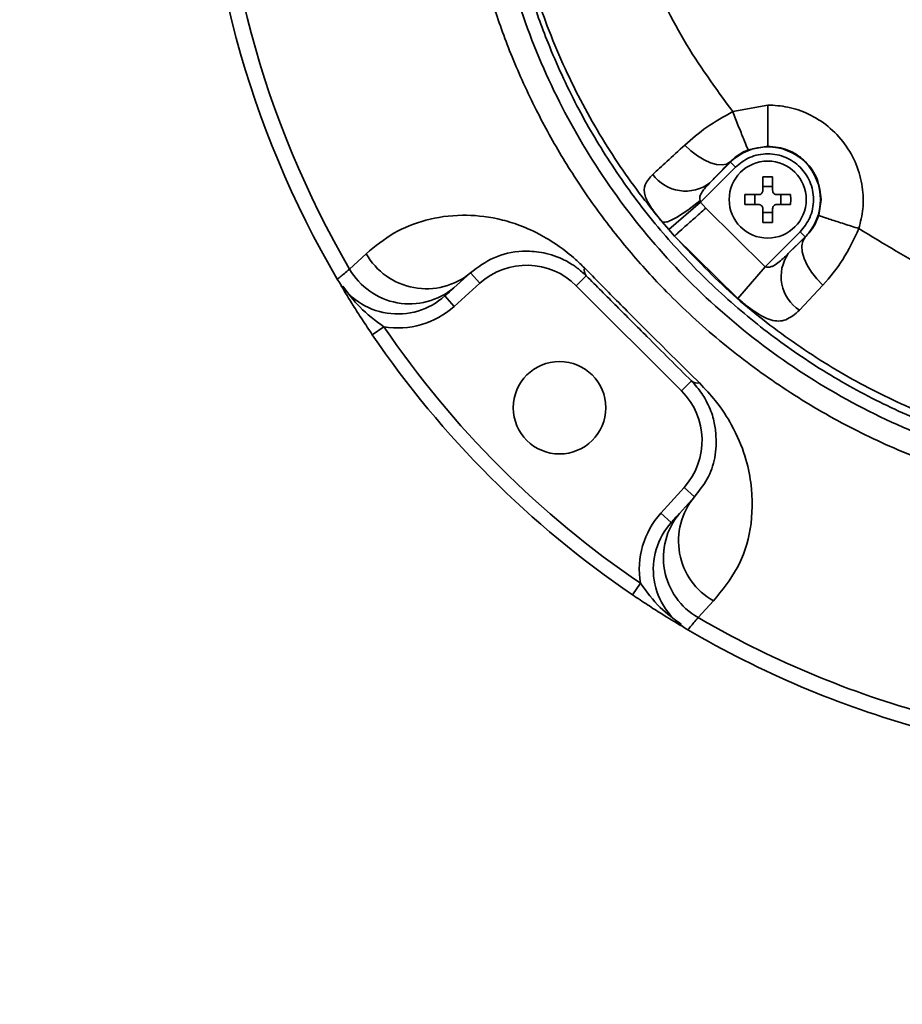
# Model space of a CAD drawing. Units: millimetres. Extents: x 4 to 394, y 36 to 292.
# Drawn here: x 99 to 105, y 91 to 98 of the extents above; entities that cross this region are included whole.
import ezdxf

# ---------------------------------------------------------------- set-up
doc = ezdxf.new("R2010")
doc.units = ezdxf.units.MM
doc.linetypes.add('CENTERX2', pattern=[20.32, 12.7, -2.54, 2.54, -2.54])
doc.layers.add('10', color=7, linetype='Continuous')

msp = doc.modelspace()

# ---------------------------------------------------------------- linework, layer by layer
at = {"color": 7, "linetype": 'Continuous', "lineweight": 35}
for p, q in [((104.06291, 97.41106), (104.31261, 97.45852)), ((104.31261, 97.45852), (104.31261, 97.16477)), ((104.17291, 97.13821), (104.31261, 97.16477)), ((103.90011, 96.90366), (104.04644, 97.05)), ((104.04644, 97.05), (104.04415, 97.05229)), ((104.08179, 97.01465), (104.04644, 97.05)), ((104.08179, 97.01465), (103.83304, 96.76589)), ((104.34761, 96.94715), (104.27761, 96.94715)), ((104.27761, 96.84883), (104.27761, 96.94715)), ((104.34761, 96.94715), (104.34761, 96.84883)), ((104.27761, 96.87627), (104.34761, 96.87627)), ((104.14883, 96.78383), (104.14929, 96.81883)), ((104.14929, 96.81883), (104.24761, 96.81883)), ((104.22017, 96.74883), (104.22017, 96.81883)), ((104.37761, 96.81883), (104.47594, 96.81883)), ((104.40505, 96.81883), (104.40505, 96.74883)), ((104.47639, 96.78383), (104.47594, 96.81883)), ((103.60635, 96.56955), (103.83304, 96.76589)), ((103.83304, 96.76589), (103.83013, 96.77683)), ((103.83304, 96.76589), (103.87111, 96.7226)), ((104.14929, 96.74883), (104.14883, 96.78383)), ((104.24761, 96.74883), (104.14929, 96.74883)), ((104.47594, 96.74883), (104.37761, 96.74883)), ((104.47594, 96.74883), (104.47639, 96.78383)), ((104.6933, 96.78383), (104.67639, 96.67185)), ((104.29525, 96.30483), (103.87111, 96.7226)), ((104.27761, 96.6205), (104.27761, 96.71883)), ((104.34761, 96.69139), (104.27761, 96.69139)), ((104.34761, 96.71883), (104.34761, 96.6205)), ((103.559, 96.62532), (103.60635, 96.56955)), ((104.27761, 96.6205), (104.34761, 96.6205)), ((103.60635, 96.56955), (103.64678, 96.52347)), ((104.09997, 96.07814), (103.64683, 96.52351)), ((104.29525, 96.30483), (104.54343, 96.55301)), ((104.54343, 96.55301), (104.57878, 96.51766)), ((104.57878, 96.51766), (104.45949, 96.39837)), ((104.58057, 96.51587), (104.45949, 96.39837)), ((104.57878, 96.51766), (104.58057, 96.51587)), ((101.33033, 96.28773), (101.44879, 96.39766)), ((102.19243, 96.26142), (102.07272, 96.15364)), ((102.19243, 96.26142), (102.25934, 96.1871)), ((104.09997, 96.07814), (104.29525, 96.30483)), ((102.25934, 96.1871), (102.07572, 96.02178)), ((103.01817, 96.2398), (102.94746, 96.16909)), ((104.70637, 96.17297), (104.53857, 95.99446)), ((103.69787, 95.41867), (102.94746, 96.16909)), ((102.00881, 96.09609), (102.07572, 96.02178)), ((101.5752, 95.87589), (101.49249, 95.81969)), ((103.76858, 95.48938), (103.69787, 95.41867)), ((103.55056, 94.54694), (103.71589, 94.73056)), ((103.7902, 94.66364), (103.71589, 94.73056)), ((103.68242, 94.54394), (103.7902, 94.66364)), ((103.62487, 94.48003), (103.55056, 94.54694)), ((103.40468, 94.04642), (103.34848, 93.96371)), ((103.92644, 93.92001), (103.81651, 93.80155))]:
    msp.add_line(p, q, dxfattribs=at)
at = {"color": 7, "linetype": 'Continuous', "lineweight": 35, "flags": 128}
for points in [[(103.72057, 97.17316), (103.76433, 97.13215), (103.81079, 97.09644), (103.85811, 97.06745), (103.90438, 97.04634), (103.94776, 97.03396), (103.98651, 97.0308), (104.01907, 97.037), (104.04415, 97.05229)], [(104.70637, 96.17297), (104.66272, 96.21724), (104.62465, 96.26523), (104.59379, 96.31487), (104.57148, 96.36403), (104.55867, 96.41061), (104.55591, 96.4526), (104.56332, 96.48819), (104.58057, 96.51587)]]:
    msp.add_lwpolyline(points, dxfattribs=at)
at = {"color": 7, "linetype": 'Continuous', "lineweight": 35}
for centre, radius in [((104.31261, 96.78383), 0.275), ((102.82769, 95.29891), 0.33)]:
    msp.add_circle(centre, radius, dxfattribs=at)
for centre, radius, start, end in [((107.28246, 99.75368), 7, 149.632741, 210.367259), ((107.28246, 99.75368), 6.88772, 149.787606, 210.212394), ((104.31261, 96.78383), 0.37642, 315, 135), ((103.72556, 97.13083), 0.28648, 215.703243, 307.536301), ((101.87745, 96.63978), 0.49231, 209.458969, 309.776847), ((104.69471, 96.23472), 0.28655, 145.172695, 236.980933), ((102.5939, 95.81553), 0.5, 45, 132), ((101.75772, 96.53181), 0.49218, 209.7303, 309.792369), ((103.07006, 96.28217), 0.06699, 167.452197, 219.236363), ((101.67424, 96.46766), 0.5, 210.367259, 312), ((101.67424, 96.46766), 0.6, 260.498918, 312), ((107.28246, 99.75368), 6.9, 214.194071, 235.805929), ((107.28246, 99.75368), 7, 214.194071, 235.805929), ((103.81095, 95.54127), 0.06699, 230.763637, 282.547803), ((103.34432, 95.06512), 0.5, 318, 45), ((104.16856, 94.34866), 0.49231, 140.223153, 240.541031), ((103.99645, 94.14546), 0.6, 138, 189.501082), ((104.06059, 94.22894), 0.49218, 140.207631, 240.2697), ((103.99645, 94.14546), 0.5, 138, 239.632741), ((107.28246, 99.75368), 6.88772, 239.787606, 254.197281), ((107.28246, 99.75368), 7, 239.632741, 254.447815)]:
    msp.add_arc(centre, radius, start, end, dxfattribs=at)
for points, knots in [([(111.09979, 102.94542), (111.24811, 102.75336), (111.54333, 102.37108), (111.87151, 101.73139), (112.10988, 101.06156), (112.24856, 100.3692), (112.28898, 99.66672), (112.23101, 98.96784), (112.07613, 98.28455), (111.82692, 97.62819), (111.48815, 97.01278), (111.06412, 96.44793), (110.56372, 95.94733), (109.99422, 95.52008), (109.36784, 95.1769), (108.69631, 94.92566), (107.99366, 94.77255), (107.27618, 94.72181), (106.55768, 94.77454), (105.85685, 94.92914), (105.18574, 95.18219), (104.56127, 95.52618), (103.99392, 95.95383), (103.49482, 96.45486), (103.07316, 97.01851), (102.73504, 97.63473), (102.48723, 98.28966), (102.33321, 98.97309), (102.2758, 99.6719), (102.31696, 100.3736), (102.45663, 101.06735), (102.6954, 101.7361), (103.02411, 102.37466), (103.31773, 102.75465), (103.46513, 102.94542)], [0, 0, 0, 0, 0.0321141, 0.0639201, 0.0954023, 0.1270363, 0.1583449, 0.1896591, 0.2209521, 0.2520313, 0.2832785, 0.3142568, 0.3454027, 0.3763578, 0.4073914, 0.438371, 0.4692974, 0.5003307, 0.531179, 0.5622604, 0.5930816, 0.6241611, 0.6550671, 0.6860308, 0.7171707, 0.7481247, 0.7793995, 0.8105425, 0.8418104, 0.8732999, 0.9046959, 0.9364484, 0.968095, 1, 1, 1, 1]), ([(104.06291, 97.41106), (103.94093, 97.57847), (103.69646, 97.91399), (103.43066, 98.48271), (103.24796, 99.08586), (103.15988, 99.71602), (103.17028, 100.35777), (103.28214, 100.99419), (103.48796, 101.61435), (103.70449, 101.99165), (103.8133, 102.18125)], [0, 0, 0, 0, 0.1217982, 0.2441048, 0.3676974, 0.4919682, 0.6174325, 0.7442446, 0.8714845, 1, 1, 1, 1]), ([(112.45746, 99.75368), (112.45461, 99.6224), (112.44935, 99.37984), (112.41187, 99.04766), (112.35875, 98.731), (112.28613, 98.41827), (112.1894, 98.0992), (112.05393, 97.73567), (111.86742, 97.33625), (111.60821, 96.89834), (111.31229, 96.49385), (110.97244, 96.11358), (110.59979, 95.77085), (110.18932, 95.46206), (109.75246, 95.19649), (109.28761, 94.97373), (108.80505, 94.79882), (108.30458, 94.6719), (107.79377, 94.59531), (107.27671, 94.5701), (106.76037, 94.59646), (106.25077, 94.67385), (105.75068, 94.80163), (105.26809, 94.9776), (104.80367, 95.20128), (104.36831, 95.46707), (103.95995, 95.77529), (103.6135, 96.09459), (103.31731, 96.42016), (103.07044, 96.73802), (102.84928, 97.07404), (102.65369, 97.42773), (102.48951, 97.78879), (102.35197, 98.16547), (102.247, 98.53833), (102.17117, 98.91777), (102.11852, 99.31933), (102.11139, 99.59936), (102.10746, 99.75368)], [0, 0, 0, 0, 0.0246322, 0.0455131, 0.0626423, 0.0848197, 0.1056023, 0.1249904, 0.1572845, 0.1876799, 0.2195274, 0.2500912, 0.2818435, 0.3126867, 0.3443177, 0.3753327, 0.4066982, 0.4377073, 0.4691039, 0.5003828, 0.5315416, 0.5628203, 0.5938741, 0.6252881, 0.6562817, 0.6878936, 0.7185684, 0.7501451, 0.7745862, 0.7998567, 0.8246508, 0.8492432, 0.8750362, 0.8985715, 0.924138, 0.9474624, 0.9710472, 1, 1, 1, 1]), ([(102.39631, 99.75368), (102.39683, 99.67248), (102.39771, 99.53686), (102.40865, 99.35871), (102.42272, 99.19998), (102.44225, 99.03978), (102.47035, 98.86277), (102.5071, 98.67517), (102.55485, 98.47556), (102.61309, 98.27236), (102.67642, 98.08209), (102.78044, 97.80672), (102.94014, 97.45943), (103.1836, 97.04283), (103.46184, 96.65823), (103.78325, 96.29508), (104.13646, 95.96754), (104.52663, 95.67209), (104.94158, 95.4185), (105.3831, 95.20601), (105.84143, 95.03934), (106.31624, 94.91871), (106.80012, 94.84617), (107.29028, 94.82235), (107.78083, 94.84773), (108.26483, 94.922), (108.73868, 95.0441), (109.1951, 95.21167), (109.6348, 95.42481), (110.00135, 95.65011), (110.30431, 95.87266), (110.5504, 96.07938), (110.79653, 96.31568), (111.03985, 96.58542), (111.27194, 96.88694), (111.48009, 97.2063), (111.66446, 97.54354), (111.81461, 97.87868), (111.93745, 98.21826), (112.0332, 98.55517), (112.09558, 98.8584), (112.13222, 99.10943), (112.15172, 99.29739), (112.16655, 99.51053), (112.16782, 99.6603), (112.16862, 99.75368)], [0, 0, 0, 0, 0.0161003, 0.0268903, 0.0353833, 0.0476946, 0.058873, 0.070892, 0.0855503, 0.0994822, 0.1126874, 0.1251653, 0.1575849, 0.1878682, 0.2198274, 0.250357, 0.2823144, 0.3132505, 0.3449204, 0.3759113, 0.4072441, 0.4381939, 0.4693926, 0.5004561, 0.5316067, 0.5628951, 0.5937411, 0.6249876, 0.6558923, 0.6874878, 0.7077975, 0.7285548, 0.7497628, 0.7740838, 0.7993116, 0.8240927, 0.8487709, 0.8748159, 0.8963935, 0.9200407, 0.9440306, 0.9576452, 0.9703049, 0.9814867, 1, 1, 1, 1]), ([(103.559, 96.62532), (103.50407, 96.69299), (103.39289, 96.82996), (103.23877, 97.04906), (103.09293, 97.28108), (102.95776, 97.52672), (102.8344, 97.78543), (102.70053, 98.11518), (102.5652, 98.54775), (102.44859, 99.11567), (102.43298, 99.53102), (102.4246, 99.75368)], [0, 0, 0, 0, 0.07695703, 0.15576714, 0.23642992, 0.31894493, 0.40331169, 0.48952968, 0.63320777, 0.80337477, 1, 1, 1, 1]), ([(104.31261, 97.45852), (104.3605, 97.45558), (104.46041, 97.44943), (104.60838, 97.39753), (104.74838, 97.30991), (104.86597, 97.18636), (104.9494, 97.03759), (104.99189, 96.878), (104.99791, 96.72131), (104.97435, 96.62403), (104.96306, 96.5774)], [0, 0, 0, 0, 0.1129396, 0.2356073, 0.3657437, 0.4999674, 0.6341974, 0.7643505, 0.8870397, 1, 1, 1, 1]), ([(103.72057, 97.17316), (103.77098, 97.21677), (103.87151, 97.30376), (103.99923, 97.37536), (104.06291, 97.41106)], [0, 0, 0, 0, 0.5013955, 1, 1, 1, 1]), ([(104.17291, 97.13821), (104.17094, 97.14241), (104.16686, 97.15114), (104.14112, 97.21436), (104.10458, 97.3056), (104.07644, 97.3768), (104.06291, 97.41106)], [0, 0, 0, 0, 0.2405771, 0.5000008, 0.7594241, 1, 1, 1, 1]), ([(103.49293, 96.96365), (103.52474, 96.99289), (103.58857, 97.05157), (103.67647, 97.13254), (103.72057, 97.17316)], [0, 0, 0, 0, 0.4983284, 1, 1, 1, 1]), ([(104.31261, 97.16477), (104.3611, 97.15956), (104.43501, 97.15162), (104.52364, 97.10382), (104.60185, 97.04027), (104.67634, 96.93327), (104.68765, 96.83364), (104.6933, 96.78383)], [0, 0, 0, 0, 0.24265822, 0.36985287, 0.5005888, 0.75028791, 1, 1, 1, 1]), ([(104.04415, 97.05229), (104.06158, 97.06865), (104.08691, 97.09242), (104.13489, 97.12172), (104.16031, 97.13274), (104.17291, 97.13821)], [0, 0, 0, 0, 0.526543, 0.7653794, 1, 1, 1, 1]), ([(104.54343, 96.55301), (104.56936, 96.58513), (104.60938, 96.63473), (104.63445, 96.71728), (104.6413, 96.78377), (104.63459, 96.85053), (104.60863, 96.93215), (104.54903, 97.02025), (104.46094, 97.07984), (104.37933, 97.10581), (104.31259, 97.11252), (104.24608, 97.10567), (104.16353, 97.08061), (104.11392, 97.04057), (104.08179, 97.01465)], [0, 0, 0, 0, 0.1197215, 0.1848345, 0.25, 0.315113, 0.3802785, 0.5, 0.6197215, 0.6848345, 0.75, 0.815113, 0.8802785, 1, 1, 1, 1]), ([(103.90011, 96.90366), (103.92012, 96.92459), (103.9603, 96.96659), (104.01614, 97.02366), (104.04415, 97.05229)], [0, 0, 0, 0, 0.498327, 1, 1, 1, 1]), ([(103.55911, 96.62541), (103.54534, 96.64224), (103.51723, 96.67662), (103.46894, 96.74219), (103.4294, 96.8169), (103.42932, 96.89341), (103.47128, 96.93975), (103.49293, 96.96365)], [0, 0, 0, 0, 0.1047111, 0.2139445, 0.4523281, 0.7175402, 1, 1, 1, 1]), ([(103.83013, 96.77683), (103.82918, 96.7834), (103.82732, 96.79621), (103.83215, 96.82014), (103.85497, 96.85728), (103.88204, 96.8851), (103.90011, 96.90366)], [0, 0, 0, 0, 0.1281449, 0.250157, 0.4997048, 1, 1, 1, 1]), ([(104.27761, 96.84883), (104.27728, 96.84547), (104.27663, 96.83876), (104.2715, 96.82979), (104.26395, 96.82302), (104.25551, 96.81937), (104.2499, 96.81898), (104.24761, 96.81883)], [0, 0, 0, 0, 0.2139726, 0.4279909, 0.6409962, 0.8535648, 1, 1, 1, 1]), ([(104.37761, 96.81883), (104.37426, 96.81916), (104.36755, 96.81981), (104.35858, 96.82494), (104.3518, 96.83249), (104.34815, 96.84093), (104.34777, 96.84654), (104.34761, 96.84883)], [0, 0, 0, 0, 0.21397259, 0.42799091, 0.64099623, 0.85356479, 1, 1, 1, 1]), ([(103.55911, 96.62541), (103.56756, 96.623), (103.58056, 96.6193), (103.61895, 96.63389), (103.65521, 96.65216), (103.69723, 96.67761), (103.75567, 96.7171), (103.80079, 96.75329), (103.83013, 96.77683)], [0, 0, 0, 0, 0.2395726, 0.3684298, 0.4999888, 0.6315495, 0.7604114, 1, 1, 1, 1]), ([(104.24761, 96.74883), (104.25097, 96.7485), (104.25768, 96.74785), (104.26665, 96.74272), (104.27342, 96.73517), (104.27708, 96.72673), (104.27746, 96.72112), (104.27761, 96.71883)], [0, 0, 0, 0, 0.2139726, 0.4279909, 0.6409962, 0.8535648, 1, 1, 1, 1]), ([(104.34761, 96.71883), (104.34794, 96.72218), (104.3486, 96.7289), (104.35373, 96.73787), (104.36128, 96.74464), (104.36971, 96.74829), (104.37532, 96.74867), (104.37761, 96.74883)], [0, 0, 0, 0, 0.2139726, 0.4279909, 0.6409962, 0.8535648, 1, 1, 1, 1]), ([(101.44879, 96.39766), (101.51259, 96.44984), (101.64027, 96.55427), (101.86965, 96.64564), (102.11587, 96.68126), (102.33786, 96.66196), (102.52371, 96.61055), (102.66851, 96.54856), (102.80863, 96.46488), (102.92175, 96.37772), (102.98392, 96.31699), (103.00466, 96.29673)], [0, 0, 0, 0, 0.1854758, 0.3712228, 0.556538, 0.7138822, 0.7910884, 0.868132, 0.931016, 0.9769877, 1, 1, 1, 1]), ([(104.67639, 96.67185), (104.67093, 96.65638), (104.65988, 96.62505), (104.62727, 96.56614), (104.59966, 96.53642), (104.58057, 96.51587)], [0, 0, 0, 0, 0.2313229, 0.468598, 1, 1, 1, 1]), ([(104.96306, 96.5774), (104.92724, 96.58852), (104.87215, 96.60561), (104.80577, 96.62683), (104.76003, 96.64171), (104.72302, 96.65409), (104.68701, 96.66661), (104.68057, 96.66979), (104.67639, 96.67185)], [0, 0, 0, 0, 0.2396128, 0.3684605, 0.4999993, 0.6315382, 0.7603862, 1, 1, 1, 1]), ([(107.28246, 94.88737), (107.12618, 94.89174), (106.80936, 94.90059), (106.33227, 94.97347), (105.85219, 95.09356), (105.3751, 95.26779), (104.90731, 95.49658), (104.45705, 95.78225), (104.02782, 96.12114), (103.77477, 96.38832), (103.64678, 96.52347)], [0, 0, 0, 0, 0.11407873, 0.23127305, 0.35158607, 0.47502028, 0.60157763, 0.73125951, 0.86406682, 1, 1, 1, 1]), ([(104.96306, 96.5774), (104.92682, 96.50058), (104.85415, 96.34655), (104.75571, 96.23093), (104.70637, 96.17297)], [0, 0, 0, 0, 0.4986933, 1, 1, 1, 1]), ([(107.28246, 95.86637), (107.0782, 95.87503), (106.66893, 95.89238), (106.06872, 96.03374), (105.48947, 96.25207), (105.13893, 96.46871), (104.96306, 96.5774)], [0, 0, 0, 0, 0.2488056, 0.4985242, 0.7484137, 1, 1, 1, 1]), ([(103.01817, 96.2398), (103.00747, 96.24996), (102.97123, 96.28437), (102.91432, 96.32439), (102.81028, 96.38159), (102.69179, 96.41228), (102.52688, 96.42042), (102.3543, 96.38057), (102.24647, 96.3012), (102.19243, 96.26142)], [0, 0, 0, 0, 0.0148081, 0.0501437, 0.10609, 0.2571518, 0.4183794, 0.7085006, 1, 1, 1, 1]), ([(104.45949, 96.39837), (104.43552, 96.37508), (104.39958, 96.34018), (104.35144, 96.30816), (104.32355, 96.30123), (104.30688, 96.30179), (104.29908, 96.30383), (104.29525, 96.30483)], [0, 0, 0, 0, 0.5005074, 0.7501782, 0.8816754, 0.9418782, 1, 1, 1, 1]), ([(101.24284, 96.21489), (101.24646, 96.21791), (101.2538, 96.22404), (101.30457, 96.26629), (101.33033, 96.28773)], [0, 0, 0, 0, 0.4926906, 1, 1, 1, 1]), ([(103.00466, 96.29673), (103.08086, 96.21937), (103.2351, 96.06278), (103.51366, 95.78346), (103.70946, 95.59034), (103.82551, 95.47588)], [0, 0, 0, 0, 0.28450167, 0.57592699, 1, 1, 1, 1]), ([(103.76858, 95.48938), (103.66331, 95.59465), (103.48768, 95.77029), (103.23182, 96.02615), (103.09009, 96.16788), (103.01817, 96.2398)], [0, 0, 0, 0, 0.4242343, 0.7078213, 1, 1, 1, 1]), ([(101.49249, 95.81969), (101.46839, 95.85561), (101.42027, 95.92734), (101.34453, 96.04556), (101.29873, 96.12215), (101.27135, 96.16793)], [0, 0, 0, 0, 0.2874471, 0.5741449, 1, 1, 1, 1]), ([(101.28285, 96.16549), (101.3204, 96.11427), (101.40099, 96.00435), (101.51456, 95.92061), (101.5752, 95.87589)], [0, 0, 0, 0, 0.4660506, 1, 1, 1, 1]), ([(102.07272, 96.15364), (102.05438, 96.13713), (102.01716, 96.10361), (102.01162, 96.09862), (102.00881, 96.09609)], [0, 0, 0, 0, 0.4926011, 1, 1, 1, 1]), ([(104.53857, 95.99446), (104.50716, 95.9672), (104.44608, 95.91419), (104.35753, 95.91445), (104.28044, 95.94603), (104.22155, 95.98207), (104.1609, 96.02693), (104.11997, 96.06133), (104.09997, 96.07814)], [0, 0, 0, 0, 0.28107422, 0.54653661, 0.670285, 0.78594867, 0.89539983, 1, 1, 1, 1]), ([(103.7902, 94.66364), (103.82301, 94.70492), (103.88864, 94.78749), (103.94162, 94.93737), (103.94848, 95.08423), (103.93039, 95.21429), (103.8941, 95.31404), (103.84395, 95.40119), (103.79839, 95.45862), (103.77504, 95.48272), (103.76858, 95.48938)], [0, 0, 0, 0, 0.228606, 0.4573227, 0.6857483, 0.795304, 0.9046101, 0.9672522, 0.9909442, 1, 1, 1, 1]), ([(103.82551, 95.47588), (103.86532, 95.43326), (103.96652, 95.3249), (104.07661, 95.14489), (104.15899, 94.95007), (104.20745, 94.70126), (104.20247, 94.42646), (104.10988, 94.14709), (103.98755, 93.99566), (103.92644, 93.92001)], [0, 0, 0, 0, 0.04725091, 0.12012661, 0.23081336, 0.3420556, 0.56085269, 0.78062669, 1, 1, 1, 1]), ([(103.62487, 94.48003), (103.62726, 94.48267), (103.6321, 94.48805), (103.66548, 94.52512), (103.68242, 94.54394)], [0, 0, 0, 0, 0.492587, 1, 1, 1, 1]), ([(103.40468, 94.04642), (103.44939, 93.98578), (103.53313, 93.87221), (103.64305, 93.79162), (103.69427, 93.75406)], [0, 0, 0, 0, 0.5339494, 1, 1, 1, 1]), ([(103.69672, 93.74257), (103.65094, 93.76994), (103.57434, 93.81574), (103.45612, 93.89148), (103.38439, 93.93961), (103.34848, 93.96371)], [0, 0, 0, 0, 0.4258551, 0.7125529, 1, 1, 1, 1]), ([(103.81651, 93.80155), (103.79561, 93.77643), (103.75319, 93.72546), (103.74688, 93.7179), (103.74368, 93.71406)], [0, 0, 0, 0, 0.4927002, 1, 1, 1, 1])]:
    msp.add_open_spline(points, degree=3, knots=knots, dxfattribs=at)
msp.add_open_spline([(103.87111, 96.7226), (103.8422, 96.69693), (103.78438, 96.64559), (103.71101, 96.58044), (103.65884, 96.53414), (103.6508, 96.52702), (103.64678, 96.52347)], degree=3, dxfattribs=at)
at = {"layer": '10', "linetype": 'CENTERX2'}
for radius in [63.87222, 21.88383]:
    msp.add_circle((107.28246, 99.75368), radius, dxfattribs=at)

doc.saveas('drawing.dxf')
